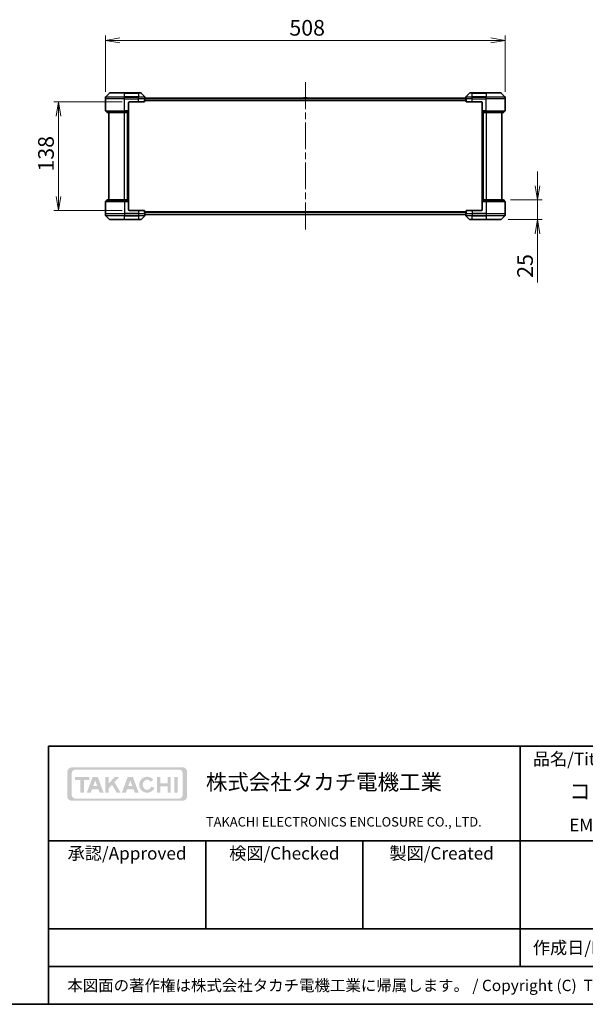
# Model space of a CAD drawing. Units: millimetres. Extents: x 87 to 12268, y 48 to 2296.
# Drawn here: x 4086 to 4806, y 48 to 1300 of the extents above; entities that cross this region are included whole.
import ezdxf
from ezdxf.enums import TextEntityAlignment as Align

# ---------------------------------------------------------------- set-up
doc = ezdxf.new("R2010")
doc.units = ezdxf.units.MM
doc.header["$LTSCALE"] = 6
doc.linetypes.add('CHAIN', pattern=[0.35429999999999995, 0.2362, -0.0295, 0.0591, -0.0295])
doc.layers.get('Defpoints').update_dxf_attribs({"lineweight": 25})
for name, color, linetype, lineweight in [('Border (ISO)', 7, 'Continuous', 35), ('Centerline (ISO)', 131, 'Continuous', 18), ('Dimension (ISO)', 7, 'Continuous', 18), ('Hatch (ISO)', 1, 'Continuous', 18), ('Title (ISO)', 7, 'Continuous', 35), ('Visible (ISO)', 7, 'Continuous', 35), ('Visible Narrow (ISO)', 7, 'Continuous', 25)]:
    doc.layers.add(name, color=color, linetype=linetype, lineweight=lineweight)
doc.styles.add('Note Text (TK)', font='MS PGothic.ttf')
doc.styles.add('Text Style40', font='MS PGothic.ttf')
doc.styles.add('Text Style67', font='arial.ttf')
doc.dimstyles.new('Default - Method 1b (TK)', dxfattribs={"dimscale": 6, "dimtxt": 2.5, "dimasz": 2.5, "dimexe": 1, "dimexo": 1.499999999999999, "dimgap": 1, "dimtad": 1, "dimdsep": 46, "dimtxsty": 'Note Text (TK)', "dimblk": 'OPEN', "dimcen": 0.09, "dimdle": 5, "dimclrd": 100, "dimclre": 100, "dimclrt": 7, "dimadec": 1, "dimazin": 1, "dimtfac": 1, "dimtmove": 0, "dimatfit": 3, "dimldrblk": 'OPEN', "dimfxl": 1, "dimtolj": 1, "dimlwd": -1, "dimlwe": -1, "dimarcsym": 0})

# ---------------------------------------------------------------- blocks, each defined once
blk = doc.blocks.new('Borders tk図枠')
at = {"layer": 'Border (ISO)'}
blk.add_line((14.50000000000001, 8.000000000000007), (405.4999999999999, 8.000000000000007), dxfattribs=at)
blk = doc.blocks.new('Title Blocks コピー版 tk表題欄')
at = {"layer": 'Hatch (ISO)'}
h = blk.add_hatch(color=256, dxfattribs=at)
edge = h.paths.add_edge_path(flags=0)
edge.add_arc((95.444849922821, 237.346881026017), 0.5958259999999996, 269.9999999999897, 360)
edge.add_line((96.040675922821, 237.3468810260171), (96.04067592282095, 240.7585970260168))
edge.add_arc((95.44484992282096, 240.7585970260169), 0.5958259999999996, 0, 90.0000000000068)
edge.add_line((95.44484992282091, 241.3544230260169), (79.00658192282103, 241.3544230260169))
edge.add_arc((79.00658192282103, 240.7585970260169), 0.5958259999999996, 90, 180)
edge.add_line((78.41075592282102, 240.7585970260168), (78.41075592282081, 237.3468810260171))
edge.add_arc((79.00658192282081, 237.3468810260168), 0.5958259999999996, 180, 270.0000000000205)
edge.add_line((79.00658192282103, 236.7510550260168), (95.44484992282091, 236.751055026017))
edge = h.paths.add_edge_path()
edge.add_line((77.70882392282107, 241.0034570260169), (77.70882392282107, 237.1020210260171))
edge.add_arc((78.41075592282097, 237.102021026017), 0.7019319999998935, 180, 270.000000000008)
edge.add_line((78.41075592282105, 236.4000890260172), (96.04067592282101, 236.4000890260172))
edge.add_arc((96.040675922821, 237.102021026017), 0.7019319999998921, 270, 360)
edge.add_line((96.7426079228209, 237.1020210260171), (96.74260792282098, 241.0034570260169))
edge.add_arc((96.04067592282107, 241.003457026017), 0.7019319999998921, 0, 90.00000000000873)
edge.add_line((96.04067592282095, 241.705389026017), (78.41075592282105, 241.7053890260169))
edge.add_arc((78.41075592282105, 241.0034570260169), 0.7019319999999984, 90.00000000000072, 180)
for points in [[(78.94128592282102, 240.1954190260171), (78.94128592282102, 239.7056990260171), (79.79013392282097, 239.7056990260171), (79.79013392282097, 237.7060090260171), (80.37779792282102, 237.7060090260171), (80.37779792282102, 239.7056990260171), (81.22664592282104, 239.7056990260171), (81.22664592282104, 240.1954190260171)], [(85.55355153134052, 237.7060090260171), (84.81294043548178, 238.9396854897348), (84.28739592282106, 238.3724785432585), (84.28739592282106, 237.7060090260171), (83.76502792282103, 237.7060090260171), (83.76502792282103, 240.1954190260171), (84.28739592282106, 240.1954190260171), (84.28739592282106, 239.1472136578642), (85.2586086041826, 240.1954190260171), (85.97643794456017, 240.1954190260171), (85.18872726044239, 239.3452627384302), (86.172817922821, 237.7060090260171)], [(91.96090243223207, 240.1954190260171), (91.96090243223207, 237.7060090260171), (92.4791894322321, 237.7060090260171), (92.4791894322321, 238.7058540260171), (93.63819343223211, 238.7058540260171), (93.63819343223211, 237.7060090260171), (94.15648043223207, 237.7060090260171), (94.15648043223207, 240.1954190260171), (93.63819343223211, 240.1954190260171), (93.63819343223211, 239.195574026017), (92.4791894322321, 239.195574026017), (92.4791894322321, 240.1954190260171)], [(94.71149643223212, 240.1954190260171), (94.71149643223212, 237.7060090260171), (95.2338644322322, 237.7060090260171), (95.2338644322322, 240.1954190260171)]]:
    blk.add_hatch(color=256, dxfattribs=at).paths.add_polyline_path(points)
h = blk.add_hatch(color=256, dxfattribs=at)
h.paths.add_polyline_path([(82.45967999495221, 238.7589070260171), (81.8218998506899, 238.7589070260171), (82.14078992282104, 239.627313026017)], flags=0)
h.paths.add_polyline_path([(82.64850318183746, 238.2447010260171), (81.63307666380464, 238.2447010260171), (81.43526189659153, 237.7060090260171), (80.81854592282102, 237.7060090260171), (81.73268992282102, 240.1954190260171), (82.54888992282102, 240.1954190260171), (83.46303392282098, 237.7060090260171), (82.84631794905052, 237.7060090260171)])
h = blk.add_hatch(color=256, dxfattribs=at)
h.paths.add_polyline_path([(87.39654585068993, 238.7589070260171), (88.03432599495216, 238.7589070260171), (87.71543592282107, 239.627313026017)], flags=0)
h.paths.add_polyline_path([(87.00990789659151, 237.7060090260171), (87.20772266380467, 238.2447010260171), (88.22314918183736, 238.2447010260171), (88.42096394905047, 237.7060090260171), (89.03767992282091, 237.7060090260171), (88.123535922821, 240.1954190260171), (87.30733592282104, 240.1954190260171), (86.39319192282105, 237.7060090260171)])
h = blk.add_hatch(color=256, dxfattribs=at)
edge = h.paths.add_edge_path()
edge.add_arc((90.39257192282079, 238.9507140260171), 1.273272000000011, 38.55054079078439, 336.5820184016556)
edge.add_line((91.56096443223191, 238.4446700260172), (91.04202846323602, 238.6694270587604))
edge.add_ellipse((90.392571922821, 238.9507140260171), major_axis=(0, -0.7998759999999119), ratio=0.8673469387756529, start_angle=128.5505407907963, end_angle=426.582018401653, ccw=False)
edge.add_line((90.96328818027123, 239.4055047731898), (91.38834540645578, 239.7442231660233))
at = {"layer": 'Title (ISO)'}
for p, q in [((74.70882392282105, 245.052739026017), (255.7088239228211, 245.052739026017)), ((74.70882392282105, 204.052739026017), (74.70882392282105, 245.052739026017)), ((149.7088239228211, 245.052739026017), (149.7088239228211, 210.052739026017)), ((230.7088239228211, 245.052739026017), (230.7088239228211, 210.052739026017)), ((255.7088239228211, 245.052739026017), (255.7088239228211, 204.052739026017)), ((243.2088239228211, 240.552739026017), (251.2088239228211, 241.552739026017)), ((251.2088239228211, 235.552739026017), (251.2088239228211, 241.552739026017)), ((243.2088239228211, 240.552739026017), (243.2088239228211, 236.552739026017)), ((243.2088239228211, 236.552739026017), (251.2088239228211, 235.552739026017)), ((230.7088239228211, 232.052739026017), (255.7088239228211, 232.052739026017)), ((74.70882392282105, 230.052739026017), (230.7088239228211, 230.0527390260171)), ((99.70882392282105, 230.052739026017), (99.70882392282108, 216.052739026017)), ((124.708823922821, 230.052739026017), (124.708823922821, 216.052739026017)), ((230.7088239228211, 221.052739026017), (255.7088239228211, 221.052739026017)), ((74.70882392282105, 216.052739026017), (230.7088239228211, 216.052739026017)), ((255.7088239228211, 210.052739026017), (74.70882392282105, 210.052739026017)), ((74.70882392282105, 204.052739026017), (255.7088239228211, 204.052739026017))]:
    blk.add_line(p, q, dxfattribs=at)
at = {"layer": 'Title (ISO)', "color": 4, "linetype": 'CHAIN', "lineweight": 18, "ltscale": 8.889559745788574}
blk.add_line((238.2088239228211, 242.5527390260171), (238.2088239228211, 234.552739026017), dxfattribs=at)
at = {"layer": 'Title (ISO)', "color": 4, "linetype": 'CHAIN', "lineweight": 18, "ltscale": 20.00163269042969}
blk.add_line((252.2088239228211, 238.552739026017), (234.2088239228211, 238.552739026017), dxfattribs=at)
at = {"layer": 'Title (ISO)'}
for radius in [3, 2]:
    blk.add_circle((238.2088239228211, 238.5527390260171), radius, dxfattribs=at)
at = {"layer": 'Title (ISO)', "color": 1, "char_height": 2.000000029802322, "line_spacing_factor": 1.5, "style": 'Note Text (TK)'}
for s, insert, attachment_point in [('\\fＭＳ Ｐゴシック|b0|i0;{\\H2.0000;品名/Title}', (151.708823922821, 243.052739026017), 4), ('\\fＭＳ Ｐゴシック|b0|i0;{\\H2.0000;尺度/Scale}', (232.7088239228211, 230.052739026017), 4), ('\\fＭＳ Ｐゴシック|b0|i0;{\\H2.0000;承認/Approved}', (87.20882392282105, 228.052739026017), 5), ('\\fＭＳ Ｐゴシック|b0|i0;{\\H2.0000;検図/Checked}', (112.208823922821, 228.0527390260171), 5), ('\\fＭＳ Ｐゴシック|b0|i0;{\\H2.0000;製図/Created}', (137.208823922821, 228.052739026017), 5), ('\\fＭＳ Ｐゴシック|b0|i0;{\\H2.0000;ページ/Page}', (232.7088239228211, 219.052739026017), 4), ('\\fＭＳ Ｐゴシック|b0|i0;{\\H2.0000;作成日/Date}', (151.708823922821, 213.052739026017), 4)]:
    blk.add_mtext(s, dxfattribs=dict(at, insert=insert, attachment_point=attachment_point))
at = {"layer": 'Title (ISO)', "color": 7, "line_spacing_factor": 1.5, "style": 'Note Text (TK)'}
for s, insert, char_height, attachment_point in [('株式会社タカチ電機工業', (99.74260792282095, 239.052739026017), 2.5, 4), ('\\fArial|b0|i0;{\\H1.4986;TAKACHI ELECTRONICS ENCLOSURE CO., LTD.}', (99.74260792282095, 233.052739026017), 1.49859994649887, 4), ('\\fＭＳ Ｐゴシック|b0|i0;{\\H2.0000;/}', (243.2088239228211, 213.5527390260171), 2.000000029802322, 5), ('\\fMS PGothic|b0|i0;{\\H1.8000;本図面の著作権は株式会社タカチ電機工業に帰属します。 / Copyright (C)\xa0 TAKACHI ELECTRONICS ENCLOSURE CO., LTD. All Rights Reserved.}', (77.70882392282107, 207.052739026017), 1.800000071525573, 4)]:
    blk.add_mtext(s, dxfattribs=dict(at, insert=insert, char_height=char_height, attachment_point=attachment_point))
at = {"layer": 'Title (ISO)', "color": 7}
for tag, p, height, style in [('<品名>_001', (157.4957557410028, 236.6535912987443), 2.5, 'Note Text (TK)'), ('<Title>_001', (157.4878143697324, 231.5520568828656), 2.000000029802322, 'Text Style67'), ('<型番>_001', (157.6576875571527, 219.9930798731327), 3.000000119209289, 'Text Style40'), ('作成日_001', (175.6250171046392, 211.7814322078352), 2.5, 'Note Text (TK)'), ('<ページ_No.>_001', (237.9488807410029, 212.302739026017), 2.5, 'Note Text (TK)'), ('<総ページ数>_001', (246.7926307410029, 212.302739026017), 2.5, 'Note Text (TK)')]:
    blk.add_attdef(tag, p, '', height=height, dxfattribs=dict(at, style=style))
at = {"layer": 'Title (ISO)', "color": 7, "style": 'Note Text (TK)'}
for tag, p in [('<尺度>', (243.2088239228211, 224.552739026017)), ('<部品サイズ>', (112.208823922821, 213.052739026017))]:
    blk.add_attdef(tag, text='', height=2.5, dxfattribs=at).set_placement(p, align=Align.MIDDLE_CENTER)
blk = doc.blocks.new('_Open')
at = {"color": 0, "linetype": 'ByBlock', "lineweight": -2}
for p, q in [((-1, 0.1666666666666666), (0, 0)), ((-1, -0.1666666666666666), (0, 0)), ((0, 0), (-1, 0))]:
    blk.add_line(p, q, dxfattribs=at)
blk = doc.blocks.new('*D56')
at = {"layer": 'Defpoints', "color": 0}
for p in [(4225.710673623627, 1195.273592961044), (4135.809651073282, 1057.273592961044), (4225.710673623627, 1057.273592961044)]:
    blk.add_point(p, dxfattribs=at)
at = {"layer": 'Dimension (ISO)', "color": 100}
for p, q in [((4216.710673623627, 1195.273592961044), (4129.809651073282, 1195.273592961044)), ((4135.809651073282, 1177.273592961044), (4135.809651073282, 1075.273592961044)), ((4216.710673623627, 1057.273592961044), (4129.809651073282, 1057.273592961044))]:
    blk.add_line(p, q, dxfattribs=at)
at = {"layer": 'Dimension (ISO)', "color": 100, "xscale": 18, "yscale": 18, "zscale": 18}
for p, rotation in [((4135.809651073282, 1195.273592961044), 90), ((4135.809651073282, 1057.273592961044), 270)]:
    blk.add_blockref('_Open', p, dxfattribs=dict(at, rotation=rotation))
at = {"layer": 'Dimension (ISO)', "color": 7, "insert": (4119.84965107328, 1106.74972932468), "char_height": 15, "attachment_point": 4, "rotation": 90, "style": 'Note Text (TK)'}
blk.add_mtext('\\A1;\\fMS PGothic|b0|i0;{\\H19.9200;138', dxfattribs=at)
blk = doc.blocks.new('*D57')
at = {"layer": 'Defpoints', "color": 0}
for p in [(4703.710673623625, 1273.593231234321), (4195.710673623626, 1199.273592961043), (4703.710673623625, 1199.273592961044)]:
    blk.add_point(p, dxfattribs=at)
at = {"layer": 'Dimension (ISO)', "color": 100}
for p, q in [((4195.710673623626, 1208.273592961043), (4195.710673623626, 1279.593231234321)), ((4703.710673623625, 1208.273592961045), (4703.710673623625, 1279.593231234321)), ((4213.710673623626, 1273.593231234321), (4685.710673623625, 1273.593231234321))]:
    blk.add_line(p, q, dxfattribs=at)
at = {"layer": 'Dimension (ISO)', "color": 100, "xscale": 18, "yscale": 18, "zscale": 18, "rotation": 180}
blk.add_blockref('_Open', (4195.710673623626, 1273.593231234321), dxfattribs=at)
at = {"layer": 'Dimension (ISO)', "color": 100, "xscale": 18, "yscale": 18, "zscale": 18}
blk.add_blockref('_Open', (4703.710673623625, 1273.593231234321), dxfattribs=at)
at = {"layer": 'Dimension (ISO)', "color": 7, "insert": (4429.394537259989, 1289.553231234321), "char_height": 15, "attachment_point": 4, "style": 'Note Text (TK)'}
blk.add_mtext('\\A1;\\fMS PGothic|b0|i0;{\\H19.9200;508', dxfattribs=at)
blk = doc.blocks.new('*D62')
at = {"layer": 'Defpoints', "color": 0}
for p in [(4701.50356684246, 1070.773592961045), (4698.503566842458, 1045.773592961045), (4745.039351136756, 1045.773592961045)]:
    blk.add_point(p, dxfattribs=at)
at = {"layer": 'Dimension (ISO)', "color": 100}
for p, q in [((4745.039351136756, 1088.773592961045), (4745.039351136756, 1106.773592961045)), ((4710.50356684246, 1070.773592961045), (4751.039351136756, 1070.773592961045)), ((4745.039351136756, 1070.773592961045), (4745.039351136756, 1045.773592961045)), ((4707.503566842459, 1045.773592961045), (4751.039351136756, 1045.773592961045)), ((4745.039351136756, 1027.773592961045), (4745.039351136756, 965.6895016624927))]:
    blk.add_line(p, q, dxfattribs=at)
at = {"layer": 'Dimension (ISO)', "color": 100, "xscale": 18, "yscale": 18, "zscale": 18}
for p, rotation in [((4745.039351136756, 1070.773592961045), 270), ((4745.039351136756, 1045.773592961045), 90)]:
    blk.add_blockref('_Open', p, dxfattribs=dict(at, rotation=rotation))
at = {"layer": 'Dimension (ISO)', "color": 7, "insert": (4729.079351136754, 971.6895016624912), "char_height": 15, "attachment_point": 4, "rotation": 90, "style": 'Note Text (TK)'}
blk.add_mtext('\\A1;\\fMS PGothic|b0|i0;{\\H19.9200;25', dxfattribs=at)

msp = doc.modelspace()

# ---------------------------------------------------------------- linework, layer by layer
at = {"layer": 'Centerline (ISO)', "linetype": 'CHAIN', "ltscale": 23.99096870422363}
msp.add_line((4449.710673623641, 1220.273592961044), (4449.710673623643, 1032.273592961044), dxfattribs=at)
at = {"layer": 'Visible (ISO)'}
for p, q in [((4200.564227014219, 1206.627146351636), (4195.857120233033, 1201.92003957045)), ((4200.917780404813, 1206.773592961043), (4219.710673623626, 1206.773592961043)), ((4237.710673623626, 1206.773592961043), (4219.710673623626, 1206.773592961043)), ((4237.710673623626, 1206.773592961043), (4240.503566842439, 1206.773592961043)), ((4245.564227014219, 1201.92003957045), (4240.857120233033, 1206.627146351636)), ((4658.56422701422, 1206.627146351638), (4653.857120233033, 1201.920039570451)), ((4658.917780404812, 1206.773592961045), (4661.710673623626, 1206.773592961045)), ((4679.710673623626, 1206.773592961045), (4661.710673623626, 1206.773592961045)), ((4679.710673623626, 1206.773592961045), (4698.503566842439, 1206.773592961045)), ((4703.564227014219, 1201.920039570451), (4698.857120233033, 1206.627146351638)), ((4195.710673623626, 1199.273592961043), (4195.710673623626, 1201.566486179857)), ((4195.710673623626, 1183.98069974223), (4195.710673623626, 1199.273592961043)), ((4224.710673623625, 1194.273592961043), (4224.710673623625, 1183.98069974223)), ((4225.710673623626, 1195.273592961043), (4237.710673623626, 1195.273592961043)), ((4245.126872110721, 1195.273592961043), (4237.710673623626, 1195.273592961043)), ((4245.126872110721, 1195.273592961043), (4245.126872110721, 1197.164977980489)), ((4653.718754659718, 1200.273592961044), (4245.702592587533, 1200.273592961044)), ((4245.710673623626, 1200.273592961043), (4245.710673623626, 1201.566486179857)), ((4447.401522109205, 1200.382590631163), (4447.330673623627, 1200.273592961044)), ((4451.85213641479, 1200.473592961044), (4447.569210832465, 1200.473592961044)), ((4452.01982513805, 1200.382590631163), (4452.090673623628, 1200.273592961044)), ((4653.710673623627, 1200.273592961044), (4653.710673623627, 1201.566486179858)), ((4654.29447513653, 1197.16497798049), (4654.29447513653, 1195.273592961044)), ((4661.710673623626, 1195.273592961044), (4654.29447513653, 1195.273592961044)), ((4661.710673623626, 1195.273592961044), (4673.710673623626, 1195.273592961044)), ((4674.710673623625, 1194.273592961044), (4674.710673623625, 1183.980699742231)), ((4703.710673623625, 1199.273592961044), (4703.710673623625, 1201.566486179858)), ((4703.710673623625, 1183.980699742231), (4703.710673623625, 1199.273592961044)), ((4195.857120233033, 1183.627146351637), (4197.564227014219, 1181.92003957045)), ((4219.710673623626, 1181.773592961043), (4197.917780404814, 1181.773592961043)), ((4199.710673623625, 1181.773592961043), (4199.710673623626, 1070.773592961044)), ((4219.710673623626, 1181.773592961043), (4224.710673623625, 1181.773592961043)), ((4223.710673623625, 1070.773592961044), (4223.710673623625, 1181.773592961043)), ((4224.710673623625, 1183.98069974223), (4224.710673623625, 1183.627146351637)), ((4224.710673623625, 1181.92003957045), (4224.710673623625, 1183.627146351637)), ((4224.710673623625, 1181.92003957045), (4224.710673623625, 1181.773592961043)), ((4224.710673623627, 1070.773592961044), (4224.710673623625, 1181.773592961043)), ((4674.710673623625, 1183.627146351637), (4674.710673623625, 1183.980699742231)), ((4674.710673623625, 1183.627146351637), (4674.710673623625, 1181.920039570451)), ((4674.710673623625, 1181.773592961044), (4674.710673623625, 1181.920039570451)), ((4674.710673623625, 1181.773592961044), (4679.710673623626, 1181.773592961044)), ((4674.710673623644, 1181.773592961044), (4674.710673623644, 1070.773592961045)), ((4675.710673623643, 1181.773592961044), (4675.710673623643, 1070.773592961045)), ((4701.503566842439, 1181.773592961044), (4679.710673623626, 1181.773592961044)), ((4699.710673623644, 1070.773592961045), (4699.710673623644, 1181.773592961044)), ((4703.564227014219, 1183.627146351637), (4701.857120233033, 1181.920039570451)), ((4195.710673623626, 1068.566486179857), (4195.710673623626, 1053.273592961043)), ((4195.857120233033, 1068.92003957045), (4197.564227014219, 1070.627146351637)), ((4197.917780404814, 1070.773592961044), (4219.710673623626, 1070.773592961044)), ((4224.710673623625, 1070.773592961044), (4219.710673623626, 1070.773592961044)), ((4224.710673623625, 1070.773592961044), (4224.710673623625, 1070.627146351637)), ((4224.710673623625, 1068.920039570451), (4224.710673623625, 1070.627146351637)), ((4224.710673623625, 1068.920039570451), (4224.710673623625, 1068.566486179857)), ((4224.710673623625, 1058.273592961044), (4224.710673623625, 1068.566486179857)), ((4674.710673623644, 1070.627146351638), (4674.710673623644, 1070.773592961045)), ((4679.710673623644, 1070.773592961045), (4674.710673623644, 1070.773592961045)), ((4674.710673623644, 1070.627146351638), (4674.710673623644, 1068.920039570451)), ((4674.710673623644, 1068.566486179858), (4674.710673623644, 1068.920039570451)), ((4674.710673623644, 1058.273592961045), (4674.710673623644, 1068.566486179858)), ((4679.710673623644, 1070.773592961044), (4701.503566842458, 1070.773592961044)), ((4703.564227014238, 1068.920039570451), (4701.857120233051, 1070.627146351638)), ((4703.710673623644, 1068.566486179858), (4703.710673623644, 1053.273592961045)), ((4195.710673623626, 1053.273592961043), (4195.710673623626, 1050.98069974223)), ((4237.710673623626, 1057.273592961044), (4225.710673623626, 1057.273592961044)), ((4237.710673623626, 1057.273592961044), (4245.126872110721, 1057.273592961044)), ((4245.126872110721, 1055.382207941598), (4245.126872110721, 1057.273592961044)), ((4245.702592587534, 1052.273592961043), (4653.718754659736, 1052.273592961044)), ((4245.710673623626, 1052.273592961044), (4245.710673623626, 1050.98069974223)), ((4447.401522109212, 1052.164595290925), (4447.330673623635, 1052.273592961044)), ((4447.569210832472, 1052.073592961044), (4451.852136414799, 1052.073592961044)), ((4452.019825138057, 1052.164595290925), (4452.090673623636, 1052.273592961044)), ((4653.710673623644, 1052.273592961044), (4653.710673623644, 1050.980699742231)), ((4654.294475136548, 1057.273592961045), (4654.294475136548, 1055.382207941599)), ((4654.294475136548, 1057.273592961045), (4661.710673623644, 1057.273592961045)), ((4673.710673623644, 1057.273592961045), (4661.710673623644, 1057.273592961045)), ((4703.710673623644, 1053.273592961045), (4703.710673623644, 1050.980699742231)), ((4195.857120233033, 1050.627146351637), (4200.564227014219, 1045.92003957045)), ((4219.710673623626, 1045.773592961044), (4200.917780404813, 1045.773592961044)), ((4219.710673623626, 1045.773592961044), (4237.710673623626, 1045.773592961044)), ((4240.503566842439, 1045.773592961044), (4237.710673623626, 1045.773592961044)), ((4240.857120233033, 1045.92003957045), (4245.564227014219, 1050.627146351637)), ((4653.85712023305, 1050.627146351638), (4658.564227014236, 1045.920039570451)), ((4661.710673623644, 1045.773592961044), (4658.91778040483, 1045.773592961044)), ((4661.710673623644, 1045.773592961045), (4679.710673623644, 1045.773592961045)), ((4698.503566842457, 1045.773592961044), (4679.710673623644, 1045.773592961044)), ((4698.857120233051, 1045.920039570451), (4703.564227014238, 1050.627146351638))]:
    msp.add_line(p, q, dxfattribs=at)
for centre, radius, start, end in [((4196.210673623626, 1201.566486179857), 0.4999999999999938, 135.0000000000049, 180), ((4200.917780404813, 1206.273592961043), 0.5000000000000006, 90, 135.0000000000049), ((4240.503566842439, 1206.273592961043), 0.5000000000000006, 44.99999999999511, 90), ((4245.210673623625, 1201.566486179857), 0.4999999999999972, 0, 44.99999999999511), ((4654.210673623626, 1201.566486179858), 0.4999999999999983, 135.0000000000049, 180), ((4658.917780404812, 1206.273592961044), 0.5000000000000006, 90, 135.0000000000049), ((4698.503566842439, 1206.273592961045), 0.499999999999995, 44.99999999999511, 90), ((4703.210673623625, 1201.566486179858), 0.4999999999999983, 0, 44.99999999999511), ((4225.710673623626, 1194.273592961043), 1, 90, 180), ((4447.569210832465, 1200.273592961044), 0.2, 90, 146.9761324442552), ((4451.85213641479, 1200.273592961044), 0.2, 33.02386755576865, 90), ((4673.710673623626, 1194.273592961044), 1, 0, 90), ((4196.210673623626, 1183.98069974223), 0.5000000000000027, 180, 224.9999999999951), ((4197.917780404814, 1182.273592961043), 0.5000000000000006, 224.9999999999951, 270), ((4701.503566842439, 1182.273592961045), 0.5000000000000006, 270, 315.0000000000049), ((4703.210673623625, 1183.980699742231), 0.4999999999999983, 315.0000000000049, 0), ((4196.210673623626, 1068.566486179857), 0.4999999999999983, 135.0000000000049, 180), ((4197.917780404814, 1070.273592961044), 0.5000000000000006, 90, 135.0000000000049), ((4701.503566842458, 1070.273592961045), 0.5000000000000006, 44.99999999999511, 90), ((4703.210673623643, 1068.566486179858), 0.5000000000000028, 0, 44.99999999999511), ((4225.710673623626, 1058.273592961044), 1, 180, 270), ((4447.569210832472, 1052.273592961044), 0.2, 213.0238675557686, 270), ((4451.852136414799, 1052.273592961044), 0.2, 270, 326.9761324442553), ((4673.710673623644, 1058.273592961045), 1, 270, 0), ((4196.210673623626, 1050.98069974223), 0.4999999999999983, 180, 224.9999999999951), ((4200.917780404813, 1046.273592961043), 0.4999999999999982, 224.9999999999951, 270), ((4240.503566842439, 1046.273592961044), 0.5000000000000006, 270, 315.0000000000049), ((4245.210673623625, 1050.98069974223), 0.4999999999999983, 315.0000000000049, 0), ((4654.210673623643, 1050.980699742231), 0.4999999999999992, 180, 224.9999999999951), ((4658.91778040483, 1046.273592961045), 0.5000000000000006, 224.9999999999951, 270), ((4698.503566842457, 1046.273592961045), 0.5000000000000006, 270, 315.0000000000049), ((4703.210673623643, 1050.980699742231), 0.4999999999999939, 315.0000000000049, 0)]:
    msp.add_arc(centre, radius, start, end, dxfattribs=at)
for centre, major_axis, ratio, start_param, end_param in [((4237.710673623626, 1200.873592961043), (-7.72e-14, -9.599999999999964), 0.8333333333333303, 1.195757886304311, 1.403348247575219), ((4237.710673623626, 1200.873592961043), (-7.72e-14, -9.599999999999964), 0.8333333333333303, 1.403348247575219, 1.496985085710521), ((4661.710673623626, 1200.873592961044), (-2.742e-13, -9.599999999999987), 0.8333333333333166, 4.78620022146905, 4.87983705960437), ((4661.710673623626, 1200.873592961044), (-2.742e-13, -9.599999999999987), 0.8333333333333166, 4.87983705960437, 5.087427420875253), ((4237.710673623626, 1051.673592961044), (-1.225e-13, 9.600000000000039), 0.8333333333333225, 4.879837059604362, 5.087427420875267), ((4237.710673623626, 1051.673592961044), (-1.225e-13, 9.600000000000039), 0.8333333333333225, 4.78620022146906, 4.879837059604361), ((4661.710673623644, 1051.673592961045), (-3.194e-13, 9.600000000000014), 0.8333333333333325, 1.403348247575214, 1.496985085710518), ((4661.710673623644, 1051.673592961045), (-3.194e-13, 9.600000000000014), 0.8333333333333325, 1.195757886304321, 1.403348247575214)]:
    msp.add_ellipse(centre, major_axis=major_axis, ratio=ratio, start_param=start_param, end_param=end_param, dxfattribs=at)
for points, knots in [([(4245.154621955858, 1197.357033300388), (4245.147207046255, 1197.334280720919), (4245.140651672048, 1197.307639127115), (4245.129922281019, 1197.242430885367), (4245.126872110722, 1197.202564399644), (4245.126872110722, 1197.164977980489)], [-0.0201836506825353, -0.0201836506825353, -0.0201836506825353, -0.0201836506825353, -0.0112759257466463, -0.0112759257466463, 0, 0, 0, 0]), ([(4245.702592587535, 1200.273592961043), (4245.700896825169, 1200.273592961043), (4245.698793963524, 1200.266053973334), (4245.694402384162, 1200.235411047963), (4245.692128809669, 1200.212307551176), (4245.689769431378, 1200.179352154344), (4245.689324988856, 1200.172659598855), (4245.688891118516, 1200.165648280943)], [0.1356732241568377, 0.1356732241568377, 0.1356732241568377, 0.1356732241568377, 0.1469944230720309, 0.1469944230720309, 0.1583156219872241, 0.1583156219872241, 0.1609890322294204, 0.1609890322294204, 0.1609890322294204, 0.1609890322294204]), ([(4653.732456128736, 1200.165648280944), (4653.732022258395, 1200.172659598856), (4653.731577815873, 1200.179352154345), (4653.729218437583, 1200.212307551177), (4653.72694486309, 1200.235411047964), (4653.722553283729, 1200.266053973335), (4653.720450422082, 1200.273592961044), (4653.718754659717, 1200.273592961044)], [0.1103900742295618, 0.1103900742295618, 0.1103900742295618, 0.1103900742295618, 0.113063484471758, 0.113063484471758, 0.1243846833869513, 0.1243846833869513, 0.1357058823021445, 0.1357058823021445, 0.1357058823021445, 0.1357058823021445]), ([(4654.29447513653, 1197.16497798049), (4654.29447513653, 1197.203257087694), (4654.291312361318, 1197.243800497332), (4654.280420360858, 1197.308760504908), (4654.273994075903, 1197.334715103226), (4654.266725291392, 1197.357033300389)], [0.0932607150082903, 0.0932607150082903, 0.0932607150082903, 0.0932607150082903, 0.1047444471694371, 0.1047444471694371, 0.1134564755870972, 0.1134564755870972, 0.1134564755870972, 0.1134564755870972]), ([(4245.126872110721, 1055.382207941598), (4245.126872110721, 1055.343928834394), (4245.130034885933, 1055.303385424756), (4245.140926886395, 1055.23842541718), (4245.147353171349, 1055.212470818862), (4245.154621955858, 1055.190152621699)], [0.0932607150082903, 0.0932607150082903, 0.0932607150082903, 0.0932607150082903, 0.1047444471694371, 0.1047444471694371, 0.1134564755870972, 0.1134564755870972, 0.1134564755870972, 0.1134564755870972]), ([(4245.688891118516, 1052.381537641144), (4245.689324988856, 1052.374526323232), (4245.689769431378, 1052.367833767744), (4245.692128809669, 1052.334878370911), (4245.694402384162, 1052.311774874124), (4245.698793963524, 1052.281131948753), (4245.700896825169, 1052.273592961044), (4245.702592587535, 1052.273592961044)], [0.1103900742295618, 0.1103900742295618, 0.1103900742295618, 0.1103900742295618, 0.113063484471758, 0.113063484471758, 0.1243846833869513, 0.1243846833869513, 0.1357058823021445, 0.1357058823021445, 0.1357058823021445, 0.1357058823021445]), ([(4653.718754659734, 1052.273592961044), (4653.720450422101, 1052.273592961044), (4653.722553283745, 1052.281131948753), (4653.726944863107, 1052.311774874124), (4653.729218437599, 1052.334878370912), (4653.731577815892, 1052.367833767744), (4653.732022258412, 1052.374526323233), (4653.732456128753, 1052.381537641145)], [0.1356732241568377, 0.1356732241568377, 0.1356732241568377, 0.1356732241568377, 0.1469944230720309, 0.1469944230720309, 0.1583156219872241, 0.1583156219872241, 0.1609890322294204, 0.1609890322294204, 0.1609890322294204, 0.1609890322294204]), ([(4654.26672529141, 1055.1901526217), (4654.274140201014, 1055.212905201169), (4654.28069557522, 1055.239546794973), (4654.29142496625, 1055.304755036721), (4654.294475136548, 1055.344621522443), (4654.294475136548, 1055.382207941599)], [-0.0201836506825353, -0.0201836506825353, -0.0201836506825353, -0.0201836506825353, -0.0112759257466463, -0.0112759257466463, 0, 0, 0, 0])]:
    msp.add_open_spline(points, degree=3, knots=knots, dxfattribs=at)
at = {"layer": 'Visible Narrow (ISO)'}
for p, q in [((4195.857120233033, 1201.92003957045), (4219.710673623626, 1201.92003957045)), ((4219.710673623626, 1206.627146351636), (4200.564227014219, 1206.627146351636)), ((4219.710673623626, 1206.773592961043), (4219.710673623626, 1206.627146351636)), ((4219.710673623626, 1206.627146351636), (4237.710673623626, 1206.627146351636)), ((4219.710673623626, 1201.92003957045), (4219.710673623626, 1206.627146351636)), ((4219.710673623626, 1201.92003957045), (4219.710673623626, 1201.566486179857)), ((4237.710673623626, 1201.92003957045), (4219.710673623626, 1201.92003957045)), ((4237.710673623626, 1206.627146351636), (4237.710673623626, 1206.773592961043)), ((4240.857120233033, 1206.627146351636), (4237.710673623626, 1206.627146351636)), ((4237.710673623626, 1206.627146351636), (4237.710673623626, 1201.92003957045)), ((4237.710673623626, 1201.92003957045), (4237.710673623626, 1201.566486179857)), ((4237.710673623626, 1201.92003957045), (4245.564227014219, 1201.92003957045)), ((4653.857120233033, 1201.920039570451), (4661.710673623626, 1201.920039570451)), ((4661.710673623626, 1206.627146351638), (4658.56422701422, 1206.627146351638)), ((4661.710673623626, 1206.627146351638), (4661.710673623626, 1206.773592961045)), ((4661.710673623626, 1206.627146351638), (4679.710673623626, 1206.627146351638)), ((4661.710673623626, 1201.920039570451), (4661.710673623626, 1206.627146351638)), ((4679.710673623626, 1201.920039570451), (4661.710673623626, 1201.920039570451)), ((4661.710673623626, 1201.920039570451), (4661.710673623626, 1201.566486179858)), ((4679.710673623626, 1206.627146351638), (4679.710673623626, 1206.773592961045)), ((4698.857120233033, 1206.627146351638), (4679.710673623626, 1206.627146351638)), ((4679.710673623626, 1206.627146351638), (4679.710673623626, 1201.920039570451)), ((4679.710673623626, 1201.920039570451), (4679.710673623626, 1201.566486179858)), ((4679.710673623626, 1201.920039570451), (4703.564227014219, 1201.920039570451)), ((4219.710673623626, 1201.566486179857), (4195.710673623626, 1201.566486179857)), ((4219.710673623626, 1199.273592961043), (4195.710673623626, 1199.273592961043)), ((4219.710673623626, 1199.273592961043), (4219.710673623626, 1201.566486179857)), ((4219.710673623626, 1201.566486179857), (4237.710673623626, 1201.566486179857)), ((4219.710673623626, 1199.273592961043), (4237.710673623626, 1199.273592961043)), ((4219.710673623626, 1183.98069974223), (4219.710673623626, 1199.273592961043)), ((4237.710673623626, 1199.273592961043), (4237.710673623626, 1201.566486179857)), ((4245.710673623626, 1201.566486179857), (4237.710673623626, 1201.566486179857)), ((4245.598780001091, 1199.273592961043), (4237.710673623626, 1199.273592961043)), ((4237.710673623626, 1195.273592961043), (4237.710673623626, 1199.273592961043)), ((4245.126872110715, 1197.164977980489), (4654.294475136537, 1197.16497798049)), ((4654.2667252914, 1197.357033300389), (4245.154621955851, 1197.357033300388)), ((4245.688891118514, 1200.165648280943), (4653.732456128738, 1200.165648280944)), ((4452.01982513805, 1200.382590631163), (4447.401522109205, 1200.382590631163)), ((4661.710673623626, 1201.566486179858), (4653.710673623627, 1201.566486179858)), ((4661.710673623626, 1199.273592961044), (4653.822567246161, 1199.273592961044)), ((4661.710673623626, 1199.273592961044), (4661.710673623626, 1201.566486179858)), ((4661.710673623626, 1201.566486179858), (4679.710673623626, 1201.566486179858)), ((4661.710673623626, 1199.273592961044), (4679.710673623626, 1199.273592961044)), ((4661.710673623626, 1195.273592961044), (4661.710673623626, 1199.273592961044)), ((4679.710673623626, 1199.273592961044), (4679.710673623626, 1201.566486179858)), ((4703.710673623625, 1201.566486179858), (4679.710673623626, 1201.566486179858)), ((4703.710673623625, 1199.273592961044), (4679.710673623626, 1199.273592961044)), ((4679.710673623626, 1183.980699742231), (4679.710673623626, 1199.273592961044)), ((4195.710673623626, 1183.98069974223), (4219.710673623626, 1183.98069974223)), ((4219.710673623626, 1183.627146351637), (4195.857120233033, 1183.627146351637)), ((4197.564227014219, 1181.92003957045), (4219.710673623626, 1181.92003957045)), ((4224.710673623625, 1183.98069974223), (4219.710673623626, 1183.98069974223)), ((4219.710673623626, 1183.627146351637), (4219.710673623626, 1183.98069974223)), ((4219.710673623626, 1183.627146351637), (4224.710673623625, 1183.627146351637)), ((4219.710673623626, 1183.627146351637), (4219.710673623626, 1181.92003957045)), ((4224.710673623625, 1181.92003957045), (4219.710673623626, 1181.92003957045)), ((4219.710673623626, 1181.92003957045), (4219.710673623626, 1181.773592961043)), ((4219.710673623626, 1070.773592961044), (4219.710673623626, 1181.773592961043)), ((4223.410673623626, 1181.773592961043), (4223.410673623626, 1070.773592961044)), ((4224.410673623625, 1181.773592961043), (4224.410673623625, 1070.773592961044)), ((4679.710673623626, 1183.980699742231), (4674.710673623625, 1183.980699742231)), ((4674.710673623625, 1183.627146351637), (4679.710673623626, 1183.627146351637)), ((4679.710673623626, 1181.920039570451), (4674.710673623625, 1181.920039570451)), ((4675.010673623644, 1070.773592961045), (4675.010673623643, 1181.773592961044)), ((4676.010673623643, 1070.773592961045), (4676.010673623643, 1181.773592961044)), ((4679.710673623626, 1183.980699742231), (4703.710673623625, 1183.980699742231)), ((4679.710673623626, 1183.627146351638), (4679.710673623626, 1183.980699742231)), ((4703.564227014219, 1183.627146351637), (4679.710673623626, 1183.627146351638)), ((4679.710673623626, 1183.627146351637), (4679.710673623626, 1181.920039570451)), ((4679.710673623626, 1181.920039570451), (4679.710673623626, 1181.773592961044)), ((4679.710673623626, 1181.920039570451), (4701.857120233033, 1181.920039570451)), ((4679.710673623644, 1181.773592961044), (4679.710673623644, 1070.773592961045)), ((4219.710673623626, 1068.566486179857), (4195.710673623626, 1068.566486179857)), ((4195.857120233033, 1068.92003957045), (4219.710673623626, 1068.920039570451)), ((4219.710673623626, 1070.627146351637), (4197.564227014219, 1070.627146351637)), ((4219.710673623626, 1070.627146351637), (4219.710673623626, 1070.773592961044)), ((4219.710673623626, 1070.627146351637), (4224.710673623625, 1070.627146351637)), ((4219.710673623626, 1068.920039570451), (4219.710673623626, 1070.627146351637)), ((4219.710673623626, 1068.920039570451), (4219.710673623626, 1068.566486179857)), ((4224.710673623625, 1068.920039570451), (4219.710673623626, 1068.920039570451)), ((4219.710673623626, 1068.566486179857), (4219.710673623626, 1053.273592961043)), ((4219.710673623626, 1068.566486179857), (4224.710673623625, 1068.566486179857)), ((4674.710673623644, 1070.627146351638), (4679.710673623644, 1070.627146351638)), ((4679.710673623644, 1068.920039570451), (4674.710673623644, 1068.920039570451)), ((4674.710673623644, 1068.566486179858), (4679.710673623644, 1068.566486179858)), ((4679.710673623644, 1070.627146351638), (4679.710673623644, 1070.773592961045)), ((4701.857120233051, 1070.627146351638), (4679.710673623644, 1070.627146351638)), ((4679.710673623644, 1068.920039570451), (4679.710673623644, 1070.627146351638)), ((4679.710673623644, 1068.920039570451), (4679.710673623644, 1068.566486179858)), ((4679.710673623644, 1068.920039570451), (4703.564227014238, 1068.920039570451)), ((4679.710673623644, 1068.566486179858), (4679.710673623644, 1053.273592961045)), ((4703.710673623644, 1068.566486179858), (4679.710673623644, 1068.566486179858)), ((4195.710673623626, 1053.273592961043), (4219.710673623626, 1053.273592961043)), ((4237.710673623626, 1053.273592961043), (4219.710673623626, 1053.273592961043)), ((4219.710673623626, 1053.273592961043), (4219.710673623626, 1050.98069974223)), ((4237.710673623626, 1057.273592961044), (4237.710673623626, 1053.273592961043)), ((4237.710673623626, 1053.273592961043), (4245.598780001091, 1053.273592961043)), ((4237.710673623626, 1053.273592961043), (4237.710673623626, 1050.98069974223)), ((4654.294475136549, 1055.382207941599), (4245.126872110721, 1055.382207941598)), ((4245.154621955857, 1055.190152621698), (4654.266725291413, 1055.190152621699)), ((4653.732456128754, 1052.381537641145), (4245.688891118515, 1052.381537641144)), ((4447.401522109212, 1052.164595290925), (4452.019825138057, 1052.164595290925)), ((4653.822567246177, 1053.273592961044), (4661.710673623644, 1053.273592961044)), ((4661.710673623644, 1057.273592961045), (4661.710673623644, 1053.273592961045)), ((4679.710673623644, 1053.273592961045), (4661.710673623644, 1053.273592961045)), ((4661.710673623644, 1053.273592961045), (4661.710673623644, 1050.980699742231)), ((4679.710673623644, 1053.273592961045), (4703.710673623644, 1053.273592961044)), ((4679.710673623644, 1053.273592961045), (4679.710673623644, 1050.980699742231)), ((4195.710673623626, 1050.98069974223), (4219.710673623626, 1050.98069974223)), ((4219.710673623626, 1050.627146351637), (4195.857120233033, 1050.627146351637)), ((4200.564227014219, 1045.92003957045), (4219.710673623626, 1045.92003957045)), ((4237.710673623626, 1050.98069974223), (4219.710673623626, 1050.98069974223)), ((4219.710673623626, 1050.627146351637), (4219.710673623626, 1050.98069974223)), ((4219.710673623626, 1050.627146351637), (4237.710673623626, 1050.627146351637)), ((4219.710673623626, 1045.92003957045), (4219.710673623626, 1050.627146351637)), ((4237.710673623626, 1045.92003957045), (4219.710673623626, 1045.92003957045)), ((4219.710673623626, 1045.92003957045), (4219.710673623626, 1045.773592961044)), ((4237.710673623626, 1050.98069974223), (4245.710673623626, 1050.98069974223)), ((4237.710673623626, 1050.627146351637), (4237.710673623626, 1050.98069974223)), ((4245.564227014219, 1050.627146351637), (4237.710673623626, 1050.627146351637)), ((4237.710673623626, 1050.627146351637), (4237.710673623626, 1045.92003957045)), ((4237.710673623626, 1045.92003957045), (4240.857120233033, 1045.92003957045)), ((4237.710673623626, 1045.92003957045), (4237.710673623626, 1045.773592961044)), ((4653.710673623644, 1050.980699742231), (4661.710673623644, 1050.980699742231)), ((4661.710673623644, 1050.627146351638), (4653.85712023305, 1050.627146351638)), ((4658.564227014236, 1045.920039570451), (4661.710673623644, 1045.920039570451)), ((4679.710673623644, 1050.980699742231), (4661.710673623644, 1050.980699742231)), ((4661.710673623644, 1050.627146351638), (4661.710673623644, 1050.980699742231)), ((4661.710673623644, 1050.627146351638), (4679.710673623644, 1050.627146351638)), ((4661.710673623644, 1045.920039570451), (4661.710673623644, 1050.627146351638)), ((4661.710673623644, 1045.920039570451), (4661.710673623644, 1045.773592961045)), ((4679.710673623644, 1045.920039570451), (4661.710673623644, 1045.920039570451)), ((4679.710673623644, 1050.980699742231), (4703.710673623644, 1050.980699742231)), ((4679.710673623644, 1050.627146351638), (4679.710673623644, 1050.980699742231)), ((4703.564227014238, 1050.627146351638), (4679.710673623644, 1050.627146351638)), ((4679.710673623644, 1050.627146351638), (4679.710673623644, 1045.920039570451)), ((4679.710673623644, 1045.773592961045), (4679.710673623644, 1045.920039570451)), ((4679.710673623644, 1045.920039570451), (4698.857120233051, 1045.920039570451))]:
    msp.add_line(p, q, dxfattribs=at)

# ---------------------------------------------------------------- block references
at = {"xscale": 8, "yscale": 8, "zscale": 8}
msp.add_blockref('Borders tk図枠', (2327, -15.99999999999996), dxfattribs=at)
ref = msp.add_blockref('Title Blocks コピー版 tk表題欄', (3525.329408617432, -1584.421912208136), dxfattribs=dict(xscale=8, yscale=8, zscale=8))
ref.add_attrib('<品名>_001', 'コーナーガード付EMCシールドケース', (4785.295454545455, 308.8068181818182), dxfattribs={"layer": 'Title (ISO)', "color": 7, "height": 20, "style": 'Note Text (TK)'})
ref.add_attrib('<尺度>_001', '1:8', (5452.647727272727, 202.0000000000002), dxfattribs={"layer": 'Title (ISO)', "color": 7, "height": 20, "style": 'Note Text (TK)'})
ref.add_attrib('作成日_001', '2025/06/25', (4930.272727272727, 109.8295454545454), dxfattribs={"layer": 'Title (ISO)', "color": 7, "height": 20, "style": 'Note Text (TK)'})
ref.add_attrib('<Title>_001', 'EMC SHIELDED ENCLOSURE with CORNER GUARD', (4785.231923575291, 267.9945428547885), dxfattribs={"layer": 'Title (ISO)', "color": 7, "height": 16.00000023841858, "style": 'Text Style67'})
ref.add_attrib('<ページ_No.>_001', '2', (5427.727272727272, 114), dxfattribs={"layer": 'Title (ISO)', "color": 7, "height": 20, "style": 'Note Text (TK)'})
ref.add_attrib('<総ページ数>_001', '7', (5499.670454545455, 114), dxfattribs={"layer": 'Title (ISO)', "color": 7, "height": 20, "style": 'Note Text (TK)'})

# ---------------------------------------------------------------- dimensions: what is measured, and where the dimension line sits
at = {"layer": 'Dimension (ISO)', "color": 100}
dim = msp.add_linear_dim(base=(4703.710673623625, 1273.593231234321), p1=(4195.710673623626, 1199.273592961043), p2=(4703.710673623625, 1199.273592961044), text='\\fMS PGothic|b0|i0;{\\H19.9200;<>', dimstyle='Default - Method 1b (TK)', override={"dimasz": 3, "dimgap": 1, "dimdec": 0, "dimtdec": 0, "dimtofl": 0, "dimatfit": 1}, dxfattribs=at)
dim.commit()
dim.dimension.update_dxf_attribs({"geometry": '*D57', "text_midpoint": (4449.710673623625, 1289.553231234321)})
for base, p1, p2, override, picture, middle in [((4135.809651073282, 1057.273592961044), (4225.710673623626, 1195.273592961043), (4225.710673623626, 1057.273592961044), {"dimasz": 3, "dimgap": 1, "dimdec": 0, "dimtdec": 0, "dimtofl": 0, "dimatfit": 1}, '*D56', (4135.809651073281, 1126.273592961043)), ((4745.039351136756, 1045.773592961045), (4701.503566842458, 1070.773592961044), (4698.503566842457, 1045.773592961044), {"dimasz": 3, "dimgap": 1, "dimdec": 0, "dimtol": 0, "dimlim": 0, "dimtp": 0, "dimtm": 0, "dimtdec": 0, "dimtofl": 1, "dimatfit": 1}, '*D62', (4745.039351136755, 984.7054107534003))]:
    dim = msp.add_linear_dim(base=base, p1=p1, p2=p2, angle=90, text='\\fMS PGothic|b0|i0;{\\H19.9200;<>', dimstyle='Default - Method 1b (TK)', override=override, dxfattribs=at)
    dim.commit()
    dim.dimension.update_dxf_attribs({"geometry": picture, "text_midpoint": middle, "dimtype": 160})

doc.saveas('drawing.dxf')
